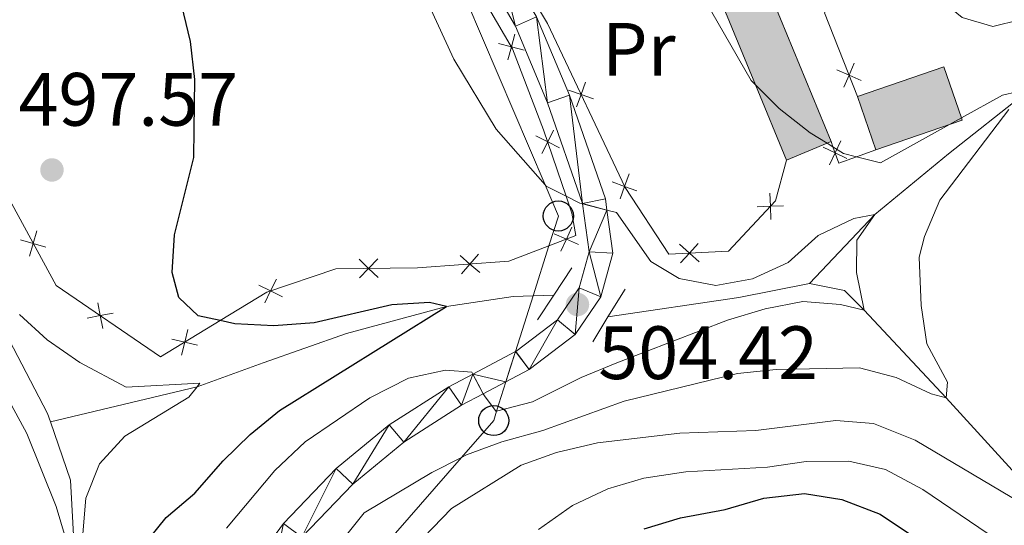
# Model space of a CAD drawing. Units: metres. Extents: x 625897 to 630408, y 4789356 to 4792410.
# Drawn here: x 627233 to 627364, y 4791880 to 4791947 of the extents above; entities that cross this region are included whole.
import ezdxf
from ezdxf.enums import TextEntityAlignment as Align

# ---------------------------------------------------------------- set-up
doc = ezdxf.new("R2010")
doc.units = ezdxf.units.M
doc.header["$MEASUREMENT"] = 0
doc.linetypes.add('DGN Style 2', pattern=[819.7840000000001, 491.8704, -327.9136000000001])
doc.linetypes.add('DGN Style 3', pattern=[1147.6976, 819.784, -327.9136000000001])
for name, color, linetype, lineweight in [('Nivel 11', 7, 'Continuous', 0), ('Nivel 15', 7, 'Continuous', 0), ('Nivel 20', 7, 'Continuous', 0), ('Nivel 21', 7, 'Continuous', 0), ('Nivel 33', 7, 'Continuous', 0), ('Nivel 37', 7, 'Continuous', 0), ('Nivel 4', 7, 'Continuous', 0), ('Nivel 41', 7, 'Continuous', 0), ('Nivel 5', 7, 'Continuous', 0), ('Nivel 52', 7, 'Continuous', 0), ('Nivel 54', 7, 'Continuous', 0), ('Nivel 61', 7, 'Continuous', 0), ('Nivel 63', 7, 'Continuous', 0), ('Nivel 7', 7, 'Continuous', 0)]:
    doc.layers.add(name, color=color, linetype=linetype, lineweight=lineweight)
doc.styles.add('Style-arial', font='arial.shx', dxfattribs={"bigfont": 'arialbig.shx'})
doc.styles.add('Style-Arial Narrow', font='txt')

# ---------------------------------------------------------------- blocks, each defined once
blk = doc.blocks.new('5PTT')
at = {"layer": 'Nivel 33', "color": 250, "linetype": 'Continuous', "lineweight": 30}
blk.add_circle((0.002382683753967285, 0.004306399822235108), 19.95000005932859, dxfattribs=at)
blk = doc.blocks.new('5PATER')
at = {"layer": 'Nivel 7', "linetype": 'Continuous', "lineweight": 0}
h = blk.add_hatch(color=250, dxfattribs=at)
edge = h.paths.add_edge_path()
edge.add_ellipse((0, 0), major_axis=(-10.95731443231308, -11.10710700762828), ratio=0.9994222409660318, start_angle=0, end_angle=360)

msp = doc.modelspace()

# ---------------------------------------------------------------- hatches: boundary and pattern name
at = {"layer": 'Nivel 52', "linetype": 'Continuous', "lineweight": 13, "extrusion": (0, 0, -1)}
for points in [[(-627334.7899999991, 4791928.380000001), (-627340.1799999997, 4791930.6), (-627340.7199999988, 4791930.82), (-627331.4899999984, 4791953.24), (-627325.5700000003, 4791950.800000001), (-627330.6799999997, 4791938.369999999)], [(-627346.6400000006, 4791929.720000001), (-627358.129999999, 4791933.65), (-627358.0199999996, 4791933.960000001), (-627355.7100000009, 4791940.720000001), (-627344.2300000004, 4791936.800000001)]]:
    msp.add_hatch(color=31, dxfattribs=at).paths.add_polyline_path(points)

# ---------------------------------------------------------------- linework, layer by layer
at = {"layer": 'Nivel 11', "color": 142, "linetype": 'DGN Style 3', "lineweight": 13, "extrusion": (-0.06438744944723991, 0.08346521224642238, 0.9944283859073709), "elevation": 360067.0070758503, "flags": 128}
msp.add_lwpolyline([(-3423631.394161619, -3391912.968233224), (-3423622.796989892, -3391917.237101721), (-3423607.494101129, -3391925.869702453)], dxfattribs=at)
at = {"layer": 'Nivel 11', "color": 142, "linetype": 'DGN Style 3', "lineweight": 13}
for points in [[(627154.3000000007, 4792043.439999999, 480), (627163.7800000012, 4792040.17, 480.7), (627173.9800000004, 4792036.08, 481.38), (627187.120000001, 4792028.689999999, 482.28), (627196.6900000013, 4792018.369999999, 483.42), (627204.4499999993, 4792005.59, 485), (627207.1700000018, 4791992.040000001, 487.06), (627207.7800000012, 4791978.48, 487.96), (627211.5700000003, 4791959.130000001, 489.32), (627216.8000000007, 4791941.85, 490), (627218.8299999982, 4791927.689999999, 490.92), (627223.5100000016, 4791915.33, 492.51), (627231.6000000015, 4791904.51, 492.96), (627236.6999999993, 4791894.75, 494.1), (627237.0799999982, 4791893.65, 494.18)], [(627374.6600000001, 4791942.77, 512.77), (627371.6000000015, 4791941.050000001, 512.0600000000001), (627367.2899999991, 4791937.869999999, 510), (627356.3000000007, 4791929.210000001, 508.42), (627346.5199999996, 4791921.16, 505), (627337.8599999994, 4791912.01, 504.55)], [(627451.7300000004, 4791752.890000001, 558.66), (627450.7300000004, 4791773.119999999, 555), (627447.8200000003, 4791785.43, 553.19), (627444.9699999988, 4791797.42, 550), (627433.75, 4791803.720000001, 545), (627423.2399999984, 4791808.449999999, 540), (627423.0799999982, 4791808.57, 539.94), (627411.6999999993, 4791817.35, 535), (627396.4499999993, 4791829.68, 530), (627387.6700000018, 4791841.939999999, 525), (627379.1600000001, 4791860.189999999, 520), (627368.7399999984, 4791882.85, 515), (627356.0100000016, 4791896.84, 510), (627345.129999999, 4791908.470000001, 505), (627342.4800000004, 4791911.07, 504.66), (627337.8599999994, 4791912.01, 504.55)], [(627303.9200000018, 4791910.470000001, 502.85), (627301.1600000001, 4791910.380000001, 502.5), (627298.5300000012, 4791910.290000001, 502.17), (627289.6799999997, 4791908.93, 500), (627276.370000001, 4791905.35, 498.64), (627265.3299999982, 4791901.48, 497.4), (627256.5500000007, 4791898.300000001, 495), (627237.0799999982, 4791893.65, 494.18)], [(627242.3900000006, 4791843.52, 499.24), (627242.1799999997, 4791851.890000001, 497.96), (627241.379999999, 4791865.720000001, 496.38), (627240.4299999997, 4791873.640000001, 495), (627239.7399999984, 4791885.890000001, 494.78), (627237.0799999982, 4791893.65, 494.18)]]:
    msp.add_polyline3d(points, dxfattribs=at)
at = {"layer": 'Nivel 15', "color": 51, "linetype": 'Continuous', "lineweight": 13}
msp.add_line((627344.2300000004, 4791936.800000001, 516.4), (627346.6400000006, 4791929.720000001, 516.4), dxfattribs=at)
at = {"layer": 'Nivel 15', "color": 51, "linetype": 'Continuous', "lineweight": 13, "flags": 128}
for points, elevation in [([(627325.5700000003, 4791950.800000001), (627331.4899999984, 4791953.24), (627340.7199999988, 4791930.82)], 513.33), ([(627334.7899999991, 4791928.380000001), (627330.6799999997, 4791938.369999999), (627325.5700000003, 4791950.800000001)], 513.33), ([(627344.2300000004, 4791936.800000001), (627355.7100000009, 4791940.720000001), (627358.0199999996, 4791933.960000001), (627358.129999999, 4791933.65), (627346.6400000006, 4791929.720000001)], 516.4), ([(627340.7199999988, 4791930.82), (627340.1799999997, 4791930.6), (627334.7899999991, 4791928.380000001)], 513.33)]:
    msp.add_lwpolyline(points, dxfattribs=dict(at, elevation=elevation))
at = {"layer": 'Nivel 20', "color": 250, "linetype": 'Continuous', "lineweight": 0, "flags": 128}
for points, elevation in [([(627297.822513938, 4791941.686048023), (627298.2699247003, 4791943.377980677), (627298.7173354626, 4791945.069913333)], 505.8627286417798), ([(627299.9618573561, 4791942.930569915), (627298.2699247003, 4791943.377980677), (627296.5779920444, 4791943.82539144)], 505.8627286417798), ([(627342.4140508957, 4791938.025968473), (627343.1094347388, 4791939.631974017), (627343.8048185855, 4791941.237979563)], 513.3588076012369), ([(627344.7154402845, 4791938.936590174), (627343.1094347388, 4791939.631974017), (627341.5034291968, 4791940.327357862)], 513.3588076012369), ([(627308.1121548824, 4791938.720369818), (627307.5240242705, 4791937.072063148), (627306.9358936585, 4791935.423756478)], 506.6331764132651), ([(627305.875717599, 4791937.66019376), (627307.5240242705, 4791937.072063148), (627309.1723309383, 4791936.483932536)], 506.6331764132651), ([(627302.3242044933, 4791929.221815662), (627303.1004813537, 4791930.790320279), (627303.8767582178, 4791932.358824898)], 505.30206042535), ([(627304.668985974, 4791930.014043417), (627303.1004813537, 4791930.790320279), (627301.5319767371, 4791931.566597143)], 505.30206042535), ([(627341.9988847412, 4791930.909184577), (627341.2487676367, 4791929.328002479), (627340.4986505322, 4791927.746820381)], 511.18), ([(627339.6675855368, 4791930.078119583), (627341.2487676367, 4791929.328002479), (627342.8299497329, 4791928.577885374)], 511.18), ([(627311.6553106233, 4791925.468164675), (627313.3036172949, 4791924.880034063), (627314.9519239627, 4791924.291903451)], 506.1851459462557), ([(627313.8917479068, 4791926.528340733), (627313.3036172949, 4791924.880034063), (627312.715486683, 4791923.231727393)], 506.1851459462557), ([(627332.7326960303, 4791920.503127532), (627332.6702326648, 4791922.252101753), (627332.6077692993, 4791924.001075974)], 508.0992094738928), ([(627330.9212584458, 4791922.189638387), (627332.6702326648, 4791922.252101753), (627334.4192068875, 4791922.314565117)], 508.0992094738928), ([(627235.2716817074, 4791918.987721661), (627234.7805251926, 4791917.307966387), (627234.2893686779, 4791915.628211115)], 497.1397797419057), ([(627304.861828424, 4791916.283051884), (627305.5738078877, 4791917.881769413), (627306.2857873552, 4791919.480486944)], 504.2526300739414), ([(627233.1007699221, 4791917.799122902), (627234.7805251926, 4791917.307966387), (627236.4602804668, 4791916.816809874)], 497.1397797419057), ([(627303.9750903584, 4791918.593748879), (627305.5738078877, 4791917.881769413), (627307.1725254171, 4791917.169789949)], 504.2526300739414), ([(627320.6102135293, 4791917.207843518), (627321.9054564573, 4791916.030916052), (627323.2006993853, 4791914.853988586)], 506.2327481564593), ([(627320.7285289913, 4791914.735673124), (627321.9054564573, 4791916.030916052), (627323.0823839232, 4791917.32615898)], 506.2327481564593), ([(627278.0689377524, 4791915.227681212), (627279.3222866505, 4791914.006235741), (627280.5756355487, 4791912.784790268)], 501.6383704477781), ([(627278.1008411795, 4791912.752886841), (627279.3222866505, 4791914.006235741), (627280.5437321216, 4791915.259584639)], 501.6383704477781), ([(627291.4563958794, 4791915.73055372), (627292.7783814222, 4791914.583746536), (627294.1003669687, 4791913.436939351)], 502.3556063575452), ([(627291.6315742396, 4791913.261760991), (627292.7783814222, 4791914.583746536), (627293.9251886085, 4791915.90573208)], 502.3556063575452), ([(627265.539983511, 4791909.437766964), (627266.3129225262, 4791911.007919116), (627267.085861545, 4791912.578071268)], 501.3331158322283), ([(627264.7427703775, 4791911.780858133), (627266.3129225262, 4791911.007919116), (627267.8830746785, 4791910.234980099)], 501.3331158322283), ([(627243.3644311242, 4791909.453487275), (627243.6903353035, 4791907.734010911), (627244.0162394866, 4791906.014534548)], 498.1098090041301), ([(627241.9708589427, 4791907.408106729), (627243.6903353035, 4791907.734010911), (627245.4098116681, 4791908.059915092)], 498.1098090041301), ([(627254.4853608645, 4791902.509918761), (627254.8994075209, 4791904.210323969), (627255.313454181, 4791905.910729175)], 499.0369863640198), ([(627253.1990023144, 4791904.624370625), (627254.8994075209, 4791904.210323969), (627256.5998127311, 4791903.796277311)], 499.0369863640198)]:
    msp.add_lwpolyline(points, dxfattribs=dict(at, elevation=elevation))
at = {"layer": 'Nivel 20', "color": 250, "linetype": 'Continuous', "lineweight": 0, "extrusion": (-0.1604005256279356, -0.05700645858553807, 0.985404452525874), "elevation": -373293.0679617287, "flags": 128}
msp.add_lwpolyline([(-4305161.325050106, 2163883.721696563), (-4305161.315463342, 2163880.961115446), (-4305161.298161201, 2163878.43471472), (-4305163.591302097, 2163878.432547122), (-4305164.344027253, 2163878.43471472)], dxfattribs=at)
at = {"layer": 'Nivel 20', "color": 250, "linetype": 'Continuous', "lineweight": 0}
for points in [[(627223.9299999997, 4791993.869999999, 498.03), (627240.620000001, 4791998.82, 503.93), (627246.879999999, 4792000.25, 505.85), (627251.3200000003, 4792001.279999999, 507.22), (627255.5399999991, 4792002.34, 508.12), (627257.870000001, 4792001.970000001, 508.24), (627260.2100000009, 4792001.15, 508.69), (627263.0700000003, 4791998.140000001, 509.34), (627264.1799999997, 4791996.98, 509.6), (627265.3900000006, 4791990.67, 509.6), (627267.379999999, 4791983.560000001, 508.8), (627272.4899999984, 4791977.27, 507.56), (627279.4299999997, 4791969.26, 506.42), (627286.0100000016, 4791961.83, 505.97), (627292.370000001, 4791953.52, 505.97), (627298.4200000018, 4791943.119999999, 505.86), (627302.5599999987, 4791932.390000001, 505.4), (627305.5399999991, 4791923.57, 504.86)], [(627334.7899999991, 4791928.380000001, 509.59), (627333.3200000003, 4791922.949999999, 508.23), (627327.1099999994, 4791916.279999999, 506.98), (627319.1700000018, 4791915.9, 505.84), (627313.370000001, 4791924.74, 506.18), (627303.0500000007, 4791946.51, 506.98), (627291.2600000016, 4791966.1, 507.77), (627295.3200000003, 4791970.42, 510.13), (627297.0799999982, 4791972.300000001, 511.16)], [(627344.7100000009, 4791957.59, 516.05), (627343.5100000016, 4791955.210000001, 515.24), (627339.8299999982, 4791947.92, 512.77), (627344.2300000004, 4791936.800000001, 513.5600000000001)], [(627305.5399999991, 4791923.57, 504.86), (627306.3099999987, 4791921.310000001, 504.72), (627306.8200000003, 4791918.359999999, 504.49), (627303.25, 4791916.99, 503.81), (627297.9400000013, 4791914.949999999, 502.79), (627285.8200000003, 4791914.09, 501.77), (627274.9600000009, 4791913.949999999, 501.55), (627265.7899999991, 4791910.83, 501.32), (627259.6000000015, 4791907.07, 500.02), (627251.7100000009, 4791902.27, 498.37), (627237.8399999999, 4791911.720000001, 497.92), (627229.370000001, 4791927.189999999, 495.76)]]:
    msp.add_polyline3d(points, dxfattribs=at)
at = {"layer": 'Nivel 21', "color": 1, "linetype": 'DGN Style 2', "lineweight": 0, "elevation": 504.43, "flags": 128}
for points in [[(627301.7600000016, 4791907.189999999), (627303.9200000018, 4791910.470000001), (627306.2800000012, 4791914.08)], [(627313.370000001, 4791911.25), (627311.1000000015, 4791907.57), (627309.0700000003, 4791904.26)]]:
    msp.add_lwpolyline(points, dxfattribs=at)
at = {"layer": 'Nivel 21', "color": 250, "linetype": 'Continuous', "lineweight": 0}
for points in [[(627263.6499999985, 4791874.210000001, 510.04), (627268.0199999996, 4791880.18, 509.3), (627275.0300000012, 4791887.449999999, 507.94), (627282.0700000003, 4791893.27, 506.81), (627289.9899999984, 4791898.290000001, 505.45), (627293.1499999985, 4791899.960000001, 505.16), (627298.8099999987, 4791902.960000001, 504.66), (627298.8500000015, 4791902.98, 504.65), (627304.4100000001, 4791907.199999999, 504.43), (627307.2899999991, 4791911.43, 504.43), (627308.6000000015, 4791916.220000001, 504.43), (627307.7300000004, 4791922.560000001, 504.88), (627307.7300000004, 4791922.59, 504.88), (627303.0799999982, 4791935.98, 505.9), (627298.8299999982, 4791946.119999999, 506.01), (627293.4299999997, 4791955.43, 506.24), (627286.879999999, 4791964.49, 506.58), (627279.6999999993, 4791973.01, 507.37), (627272.0799999982, 4791980.540000001, 508.62), (627268.370000001, 4791986.17, 509.3), (627267.0100000016, 4791993.380000001, 510.04), (627266.7100000009, 4791995.02, 510.21), (627265.6499999985, 4792002.23, 510.28)], [(627270.4499999993, 4791878.35, 509.3), (627277.2199999988, 4791885.369999999, 507.94), (627283.9899999984, 4791890.970000001, 506.81), (627291.6700000018, 4791895.84, 505.45), (627294.5500000007, 4791897.359999999, 505.19), (627297.5500000007, 4791898.949999999, 504.92), (627300.6400000006, 4791900.58, 504.65), (627306.75, 4791905.23, 504.43), (627310.1600000001, 4791910.23, 504.43), (627311.7399999984, 4791916.029999999, 504.43), (627310.9600000009, 4791921.73, 504.78), (627310.7600000016, 4791923.25, 504.88), (627305.9800000004, 4791936.99, 505.9), (627301.629999999, 4791947.390000001, 506.01), (627296.0700000003, 4791956.98, 506.24), (627289.370000001, 4791966.24, 506.58), (627282.0399999991, 4791974.939999999, 507.37), (627274.5399999991, 4791982.35, 508.62), (627271.3099999987, 4791987.25, 509.3), (627270.4400000013, 4791991.85, 509.81), (627269.7600000016, 4791995.49, 510.21), (627269.4899999984, 4791997.33, 510.23)]]:
    msp.add_polyline3d(points, dxfattribs=at)
at = {"layer": 'Nivel 33', "color": 250, "linetype": 'Continuous', "lineweight": 0}
msp.add_polyline3d([(627236.1000000015, 4792088.41, 505.92), (627246.5399999991, 4792070.83, 507.37), (627247.6499999985, 4792068.970000001, 507.59), (627261.0500000007, 4792013.98, 509.42), (627261.1900000013, 4792012.9, 509.48), (627261.8200000003, 4792007.949999999, 509.65), (627263.0700000003, 4791998.140000001, 509.5), (627264.9499999993, 4791983.35, 508.08), (627290.3000000007, 4791954.300000001, 505.75), (627302.75, 4791925.07, 505), (627304.5100000016, 4791920.949999999, 504.49), (627303.25, 4791916.99, 503.75), (627301.1600000001, 4791910.380000001, 502.5), (627298.8099999987, 4791902.960000001, 504.66), (627298.1799999997, 4791900.949999999, 504.79), (627297.5500000007, 4791898.949999999, 504.92), (627296.3200000003, 4791895.060000001, 505), (627295.9299999997, 4791893.82, 506.28), (627291.6499999985, 4791888.92, 510), (627265.0500000007, 4791858.470000001, 511.42)], dxfattribs=at)
at = {"layer": 'Nivel 4', "color": 36, "linetype": 'Continuous', "lineweight": 30, "flags": 128}
for points, elevation in [([(627249.3099999987, 4791877.08), (627252.4400000013, 4791880.970000001), (627256.2699999996, 4791884.18), (627260.0300000012, 4791888.48), (627263.6099999994, 4791891.970000001), (627267.4699999988, 4791895.16), (627289.6799999997, 4791908.93), (627287.4100000001, 4791909.470000001), (627282.4100000001, 4791909.18), (627272.0700000003, 4791906.76), (627266.7300000004, 4791906.369999999), (627261.5599999987, 4791906.630000001), (627259.6000000015, 4791907.07), (627256.6799999997, 4791907.73), (627254.120000001, 4791910.15), (627253.25, 4791913.449999999), (627253.5599999987, 4791918.439999999), (627256.1099999994, 4791928.699999999), (627256.1600000001, 4791932.41), (627256.2699999996, 4791939.050000001), (627255.6600000001, 4791944.09), (627253.8999999985, 4791951.470000001)], 500), ([(627315.9200000018, 4791879.470000001), (627320.7100000009, 4791880.91), (627326.6700000018, 4791882.040000001), (627331.8099999987, 4791883.529999999), (627337.2100000009, 4791884.15), (627342.129999999, 4791883.33), (627347.25, 4791881.42), (627360.6999999993, 4791872.43)], 525)]:
    msp.add_lwpolyline(points, dxfattribs=dict(at, elevation=elevation))
at = {"layer": 'Nivel 5', "color": 36, "linetype": 'Continuous', "lineweight": 0, "flags": 128}
for points, elevation in [([(627365.7800000012, 4791946.960000001), (627362.1999999993, 4791946.09), (627358.1099999994, 4791947.290000001), (627353.8599999994, 4791950.77), (627349.3599999994, 4791952.939999999), (627344.6099999994, 4791954.66), (627343.5100000016, 4791955.210000001), (627335.4299999997, 4791959.310000001), (627331.629999999, 4791961.710000001), (627326.7300000004, 4791964.800000001), (627322.7100000009, 4791967.800000001), (627319.0100000016, 4791971.15), (627311.8999999985, 4791978.98), (627308.6799999997, 4791983.51), (627304.8900000006, 4791987.27), (627301.5700000003, 4791991.51), (627298.5700000003, 4791996.390000001), (627293.8200000003, 4792005.710000001), (627290.5799999982, 4792017.33), (627290.0300000012, 4792019.290000001), (627288.3399999999, 4792029.25), (627283.5500000007, 4792038.98), (627278.5500000007, 4792053.869999999)], 515), ([(627156.7300000004, 4791993.73), (627161.879999999, 4791991.619999999), (627166.7899999991, 4791988.9), (627170.9299999997, 4791986.09), (627174.5899999999, 4791982.67), (627193, 4791963.07), (627205.3399999999, 4791945.25), (627209.5399999991, 4791937.66), (627217.879999999, 4791917.83), (627220.4699999988, 4791913.220000001), (627228.6600000001, 4791901.76), (627233.9400000013, 4791892.1), (627237.8299999982, 4791882.42), (627240.4299999997, 4791873.640000001)], 495), ([(627367.2899999991, 4791937.869999999), (627363.4800000004, 4791936.99), (627358.0199999996, 4791933.960000001), (627347.2699999996, 4791928), (627344.0799999982, 4791928.800000001), (627342.3599999994, 4791929.23), (627340.9699999988, 4791930.109999999), (627340.1799999997, 4791930.6), (627337.9600000009, 4791932), (627333.8399999999, 4791935.23), (627330.6799999997, 4791938.369999999), (627330.1099999994, 4791938.939999999), (627322.1999999993, 4791952.73)], 510), ([(627284.629999999, 4791899.449999999), (627289.5199999996, 4791900.5), (627293.0100000016, 4791900.220000001), (627293.1499999985, 4791899.960000001), (627293.8500000015, 4791898.66), (627294.5500000007, 4791897.359999999), (627294.6900000013, 4791897.109999999), (627296.25, 4791895.040000001), (627296.3200000003, 4791895.060000001), (627301.0899999999, 4791896.300000001), (627307.5399999991, 4791899.550000001), (627312.2699999996, 4791901.49), (627326.9800000004, 4791907.130000001), (627331.9499999993, 4791908.630000001), (627336.9899999984, 4791909.609999999), (627341.9699999988, 4791909.23), (627345.129999999, 4791908.470000001), (627344.1099999994, 4791913.449999999), (627344.1499999985, 4791917.75), (627346.5199999996, 4791921.16), (627343.7399999984, 4791920.640000001), (627339.0199999996, 4791918.35), (627335.0199999996, 4791914.800000001), (627330.3000000007, 4791912.619999999), (627325.4400000013, 4791911.720000001), (627320.5399999991, 4791912.68), (627316.7899999991, 4791914.93), (627312.2100000009, 4791921.41), (627310.9600000009, 4791921.73), (627309.3500000015, 4791922.15), (627307.7300000004, 4791922.560000001), (627307.3500000015, 4791922.66), (627305.5399999991, 4791923.57), (627302.8999999985, 4791924.9), (627302.75, 4791925.07), (627296.2600000016, 4791932.449999999), (627290.6400000006, 4791941.75), (627286.2899999991, 4791951.199999999)], 505), ([(627269.7899999991, 4791870.43), (627278.7199999988, 4791881.59), (627287.6999999993, 4791886.92), (627291.6499999985, 4791888.92), (627292.3200000003, 4791889.26), (627297, 4791891.01), (627302.4299999997, 4791892.51), (627313.25, 4791896.369999999), (627328.3099999987, 4791900.060000001), (627333.4100000001, 4791900.609999999), (627344.5100000016, 4791900.790000001), (627349.3500000015, 4791899.51), (627354.0300000012, 4791897.380000001), (627356.0100000016, 4791896.84), (627356.1700000018, 4791898.93), (627353.4499999993, 4791903.99), (627352.6600000001, 4791909.09), (627352.4299999997, 4791915.470000001), (627353.129999999, 4791918.220000001), (627355.1600000001, 4791923.050000001), (627364.3299999982, 4791935.08)], 510), ([(627241.1799999997, 4791876.65), (627241.7600000016, 4791883.529999999), (627243.5700000003, 4791888.09), (627246.9600000009, 4791891.76), (627255.4600000009, 4791896.9), (627256.5500000007, 4791898.300000001), (627256.9299999997, 4791898.790000001), (627247.120000001, 4791898.23), (627240.9699999988, 4791901.529999999), (627236.6499999985, 4791904.51), (627232.9600000009, 4791907.880000001)], 495), ([(627260.4600000009, 4791879.560000001), (627266.879999999, 4791887.210000001), (627270.879999999, 4791890.99), (627279.4800000004, 4791896.84), (627284.629999999, 4791899.449999999)], 505), ([(627282.9200000018, 4791874.49), (627290.3399999999, 4791882.130000001), (627299.5700000003, 4791887.880000001), (627304.2699999996, 4791889.58), (627309.7100000009, 4791890.84), (627320.6600000001, 4791892.15), (627330.7100000009, 4791892.5), (627341.370000001, 4791893.82), (627346.3599999994, 4791893.42), (627351.8999999985, 4791891.220000001), (627367.120000001, 4791882.18)], 515), ([(627301.879999999, 4791879.359999999), (627306.379999999, 4791882.540000001), (627311.0599999987, 4791884.76), (627315.8599999994, 4791886.17), (627321.4200000018, 4791887.029999999), (627332.3000000007, 4791887.640000001), (627337.4100000001, 4791888.369999999), (627343.0599999987, 4791888.41), (627347.9499999993, 4791887.33), (627352.879999999, 4791884.689999999), (627361.5799999982, 4791878.810000001)], 520)]:
    msp.add_lwpolyline(points, dxfattribs=dict(at, elevation=elevation))
at = {"layer": 'Nivel 52', "color": 1, "linetype": 'Continuous', "lineweight": 13, "flags": 128}
for points, elevation in [([(627340.7199999988, 4791930.82), (627340.1799999997, 4791930.6), (627334.7899999991, 4791928.380000001), (627330.6799999997, 4791938.369999999), (627325.5700000003, 4791950.800000001), (627331.4899999984, 4791953.24)], 513.33), ([(627346.6400000006, 4791929.720000001), (627344.2300000004, 4791936.800000001), (627355.7100000009, 4791940.720000001), (627358.0199999996, 4791933.960000001), (627358.129999999, 4791933.65)], 516.4)]:
    msp.add_lwpolyline(points, close=True, dxfattribs=dict(at, elevation=elevation))
at = {"layer": 'Nivel 61', "color": 250, "linetype": 'Continuous', "lineweight": 0}
msp.add_3dface([(626839.4699999988, 4789766.439999999), (626796.2199999988, 4792080.08), (630177.620000001, 4792144.1), (630222, 4789830.449999999)], dxfattribs=at)
at = {"layer": 'Nivel 63', "color": 7, "linetype": 'Continuous', "lineweight": 0}
msp.add_3dface([(625953.5700000003, 4789355.869999999), (625897.3200000003, 4792325.390000001), (630351.5500000007, 4792409.68), (630407.7899999991, 4789440.16)], dxfattribs=at)

# ---------------------------------------------------------------- block references
at = {"layer": 'Nivel 33', "color": 250, "linetype": 'Continuous', "lineweight": 30, "xscale": 0.09999983015004542, "yscale": 0.09999983015004542, "zscale": 0.09999983015004542}
for p in [(627304.5100000016, 4791920.949999999, 504.49), (627295.9299999997, 4791893.82, 506.28)]:
    msp.add_blockref('5PTT', p, dxfattribs=at)
at = {"layer": 'Nivel 7', "color": 250, "linetype": 'Continuous', "lineweight": 0, "xscale": 0.09999983015004542, "yscale": 0.09999983015004542, "zscale": 0.09999983015004542}
for p in [(627237.2800000012, 4791927.060000001, 497.57), (627307.0500000007, 4791909.210000001, 504.43)]:
    msp.add_blockref('5PATER', p, dxfattribs=at)

# ---------------------------------------------------------------- texts
at = {"layer": 'Nivel 37', "color": 92, "linetype": 'Continuous', "lineweight": 0, "style": 'Style-Arial Narrow'}
msp.add_text('Pr', height=6.99996, dxfattribs=at).set_placement((627315.2008149996, 4791943.059979999, 507.96), align=Align.MIDDLE_CENTER)
at = {"layer": 'Nivel 41', "color": 250, "linetype": 'Continuous', "lineweight": 0, "style": 'Style-arial'}
for s, p in [('497.57', (627232.8399999999, 4791932.93, 497.57)), ('504.42', (627309.8200000003, 4791899.32, 504.43))]:
    msp.add_text(s, height=6.99996, dxfattribs=at).set_placement(p)

# ---------------------------------------------------------------- meshes
at = {"layer": 'Nivel 54', "color": 45, "linetype": 'Continuous', "lineweight": 0}
mesh = msp.add_polyface(dxfattribs=at)
corners = [(627160.6800000034, 4791700.220000003, 538.7400000000463), (627151.5400000066, 4791687.090000002, 540.1599999998302), (627144.2700000033, 4791687.359999999, 540.960000000051), (627130.8000000045, 4791686.550000001, 542.3299999994173), (627114.6000000052, 4791684.530000003, 544.2899999996214), (627108.9499999993, 4791682.270000003, 544.9999999998482), (627103.1100000031, 4791679.93, 545.8199999998351), (627091.9200000018, 4791673.76, 547.2700000000223), (627077.620000001, 4791666.199999999, 549.3699999998837), (627073.0300000012, 4791664.07, 550.0000000000798), (627062.8300000019, 4791659.340000002, 551.2600000000798), (627050.1900000013, 4791656.450000003, 552.490000000194), (627036.7100000009, 4791655.43, 553.3599999998639), (627022.3099999987, 4791655.41, 554.3100000003515), (627011.7399999984, 4791655.02, 555.0000000001905), (627009.7700000033, 4791654.949999999, 555.2499999999258), (626998.4300000034, 4791654.060000001, 556.6999999998085), (626986.5599999987, 4791651.92, 558.8099999999656), (626979.1500000022, 4791649.729999999, 559.9999999999034), (626973.2700000033, 4791648, 561.1999999996683), (626960.0700000003, 4791644.520000003, 562.2199999997661), (626948.0600000061, 4791642.740000002, 563.0199999996356), (626934.8200000003, 4791643.390000001, 563.8900000000699), (626918.7500000037, 4791644.850000003, 564.3199999998237), (626897.7100000009, 4791646.910000002, 564.3199999996983), (626889.3800000027, 4791647.590000002, 564.0699999998589), (626880.8399999999, 4791648.290000003, 563.8200000002784), (626863.3299999982, 4791650.02, 563.0199999998566), (626848.9800000042, 4791651.920000002, 562.2199999998356), (626838.5799999982, 4791652.49, 561.5699999999721), (626831.3400000036, 4791652.470000001, 560.979999999818), (626830.5599999987, 4791652.460000001, 560.9099999999061), (626820.1400000006, 4791650.939999998, 560.2600000000102), (626804.3000000007, 4791647.77, 560.1699999997862), (626804.2600000016, 4791650.080000002, 560.189999999721), (626819.3000000007, 4791653.250000002, 560.2599999996897), (626830.0700000003, 4791655.07, 560.9100000002458), (626837.9600000009, 4791655.16, 561.5700000000663), (626848.9499999993, 4791654.6, 562.220000000006), (626863.3800000027, 4791652.83, 563.0199999999103), (626880.8400000036, 4791651.110000003, 563.8199999999678), (626897.700000003, 4791649.73, 564.3199999999206), (626918.7600000016, 4791647.67, 564.3199999997539), (626934.7600000016, 4791646.209999997, 563.890000000223), (626947.6600000039, 4791645.58, 563.0199999997799), (626959.2399999984, 4791647.290000001, 562.2200000000286), (626972.25, 4791650.720000003, 561.19999999999), (626979.2100000009, 4791652.779999999, 559.9999999996289), (626985.650000006, 4791654.68, 558.8099999995509), (626997.8000000007, 4791656.869999999, 556.6999999995934), (627009.3400000036, 4791657.780000003, 555.2499999996426), (627011.4700000025, 4791657.85, 554.9999999999433), (627021.9899999984, 4791658.24, 554.3100000003317), (627036.3400000036, 4791658.26, 553.3599999995943), (627049.5000000037, 4791659.25, 552.4899999997832), (627061.6500000022, 4791662.029999999, 551.2599999998192), (627071.3000000007, 4791666.51, 550.0000000000244), (627076.1000000015, 4791668.730000002, 549.3699999997283), (627090.3099999987, 4791676.25, 547.269999999834), (627101.6400000006, 4791682.490000002, 545.819999999702), (627107.8200000003, 4791684.970000001, 545.0000000003162), (627113.6300000027, 4791687.300000001, 544.2899999995559), (627130.0300000049, 4791689.330000002, 542.3299999993982), (627142.870000001, 4791692.470000003, 540.9599999998842), (627150.0900000036, 4791695.750000002, 539.9999999999925), (627150.9900000021, 4791696.160000002, 539.9399999997484), (627157.2700000033, 4791702.02, 538.7799999998458), (627164.8100000024, 4791718.300000003, 535.8700000000383), (627167.4099999964, 4791723.49, 535.000000000209), (627174.8500000015, 4791738.34, 532.3199999998126), (627181.0600000061, 4791748.199999999, 529.999999999666), (627182.5800000019, 4791750.620000003, 529.6999999999347), (627190.4100000039, 4791760.359999999, 527.7899999997327), (627201.4200000018, 4791772.230000002, 524.999999999835), (627201.450000003, 4791772.26, 525.2899999996702), (627211.3500000015, 4791781.42, 523.0199999998716), (627222.5500000007, 4791789.880000001, 520.5300000000327), (627223.2399999984, 4791790.290000001, 519.9999999999994), (627239.1600000039, 4791799.609999999, 516.669999999501), (627245.650000006, 4791804.650000002, 514.9999999997547), (627247.6600000039, 4791806.210000001, 514.8599999994365), (627253.9299999997, 4791815.580000002, 513.8399999997724), (627256.0300000012, 4791824.690000003, 513.2699999997647), (627257.7100000009, 4791837.789999997, 512.5899999998796), (627258.5200000033, 4791852.770000003, 511.799999999682), (627259.5200000033, 4791862.140000002, 511.2299999998803), (627262.629999999, 4791872.82, 510.210000000277), (627263.650000006, 4791874.210000003, 510.0399999996806), (627268.0199999996, 4791880.18, 509.3000000001315), (627275.0300000012, 4791887.449999999, 507.9399999998766), (627282.070000004, 4791893.27, 506.8099999995296), (627289.9900000021, 4791898.290000001, 505.4499999996911), (627293.1500000022, 4791899.960000001, 504.9999999998909), (627298.8099999987, 4791902.960000003, 504.659999999997), (627298.8500000015, 4791902.98, 504.6499999998552), (627304.4100000039, 4791907.200000003, 504.4299999998843), (627307.2899999991, 4791911.43, 504.4299999998203), (627308.6000000015, 4791916.220000003, 504.4299999996645), (627307.7300000042, 4791922.560000002, 504.9999999995268), (627307.7300000042, 4791922.590000002, 504.8799999999041), (627303.0800000019, 4791935.98, 505.9000000000188), (627298.8299999982, 4791946.120000003, 506.0100000001813), (627293.4300000034, 4791955.43, 506.2400000000803), (627286.8800000027, 4791964.490000002, 506.579999999588), (627279.700000003, 4791973.01, 507.3699999994393), (627272.0800000057, 4791980.540000001, 508.6199999997934), (627268.370000001, 4791986.170000002, 509.2999999999158), (627267.0100000016, 4791993.380000003, 510.0400000001025), (627266.7100000009, 4791995.02, 510.2099999998474), (627265.6500000022, 4792002.230000002, 510.279999999702), (627264.9800000042, 4792006.780000003, 510.319999999357), (627264.3400000036, 4792010.6, 510.0799999998161), (627264.1700000018, 4792011.67, 510.009999999944), (627262.9000000022, 4792019.23, 509.5299999996461), (627258.1300000027, 4792039, 508.6199999998007), (627254.4700000025, 4792052.119999999, 508.619999999711), (627250.7399999984, 4792065.09, 508.2600000001777), (627246.7900000028, 4792080.090000002, 507.7099999999225), (627246.0399999991, 4792082.130000001, 507.6099999998546), (627243.6900000013, 4792086.540000001, 507.4999999998728), (627242.0800000019, 4792088.530000003, 507.3499999996989), (627244.0299999975, 4792088.560000002, 507.4100000000778), (627245.9900000021, 4792088.600000003, 507.4699999996287), (627248.8500000015, 4792083.390000002, 507.6100000000299), (627249.7300000042, 4792081.010000002, 507.7099999995908), (627253.7200000025, 4792065.869999999, 508.259999999627), (627257.450000003, 4792052.890000002, 508.6200000000483), (627261.1300000027, 4792039.720000001, 508.6199999997094), (627265.9400000013, 4792019.800000003, 509.5300000002239), (627267.1400000006, 4792012.59, 509.979999999564), (627267.4600000009, 4792010.689999999, 510.0999999999614), (627267.9100000039, 4792008.010000002, 510.2699999998302), (627268.0400000028, 4792007.220000003, 510.3199999998934), (627269.4899999984, 4791997.330000002, 510.2300000001706), (627269.7600000016, 4791995.49, 510.2099999997996), (627270.4400000013, 4791991.85, 509.809999999607), (627271.3099999987, 4791987.25, 509.2999999998797), (627274.5400000028, 4791982.350000003, 508.6199999999691), (627282.0400000066, 4791974.939999999, 507.3699999997484), (627289.370000001, 4791966.240000002, 506.5799999999867), (627296.070000004, 4791956.980000002, 506.2399999997274), (627301.6300000027, 4791947.390000002, 506.0099999997047), (627305.9800000004, 4791936.99, 505.9000000002466), (627310.7600000016, 4791923.250000002, 504.8799999997393), (627310.9600000009, 4791921.73, 504.9999999999496), (627311.7400000021, 4791916.030000005, 504.4299999995795), (627310.1600000039, 4791910.23, 504.4299999996147), (627306.7500000037, 4791905.230000002, 504.4299999997045), (627300.6400000043, 4791900.58, 504.6499999996981), (627297.5500000007, 4791898.950000003, 504.919999999544), (627294.5500000007, 4791897.360000003, 504.999999999815), (627291.6700000055, 4791895.84, 505.4499999993146), (627283.9900000021, 4791890.970000003, 506.8099999996171), (627277.2199999988, 4791885.369999999, 507.9400000002201), (627270.450000003, 4791878.35, 509.299999999665), (627266.5100000016, 4791872.970000003, 510.0199999995009), (627265.4699999988, 4791871.550000003, 510.2099999998024), (627262.570000004, 4791861.59, 511.2299999996484), (627261.6100000031, 4791852.550000001, 511.7999999995747), (627260.7900000066, 4791837.529999999, 512.5899999998734), (627259.0900000036, 4791824.190000003, 513.2699999994333), (627256.8300000019, 4791814.439999999, 513.8399999999504), (627252.6999999993, 4791808.27, 514.4600000000885), (627250.0100000016, 4791804.26, 514.8599999995653), (627248.2199999988, 4791802.859999999, 515.000000000048), (627246.1900000013, 4791801.290000003, 515.6299999999387), (627241.0100000016, 4791797.27, 516.6700000001533), (627226.2199999988, 4791788.6, 520.0000000002391), (627224.3800000027, 4791787.520000003, 520.5299999998391), (627213.4300000034, 4791779.250000002, 523.0199999998604), (627204.1500000022, 4791770.660000002, 524.9999999995277), (627203.7100000009, 4791770.26, 525.2899999999966), (627192.8099999987, 4791758.510000002, 527.7900000002041), (627185.1500000022, 4791748.970000001, 529.6999999996822), (627183.870000001, 4791746.869999999, 530.0000000001747), (627177.7600000016, 4791736.850000003, 532.3199999997516), (627170.8399999999, 4791722, 535.0000000000842), (627168.3800000027, 4791716.720000001, 535.8699999998538)]
mesh.append_faces([[corners[k] for k in face] for face in [(34, 32, 33), (121, 119, 120)]], dxfattribs={"vtx0": -1, "color": 45})
mesh.append_faces([[corners[k] for k in face] for face in [(32, 36, 31), (31, 36, 30), (30, 37, 29), (29, 38, 28), (28, 39, 27), (27, 40, 26), (26, 40, 25), (25, 41, 24), (24, 42, 23), (23, 43, 22), (22, 44, 21), (21, 45, 20), (20, 46, 19), (19, 46, 18), (18, 47, 17), (17, 49, 16), (16, 50, 15), (15, 51, 14), (14, 52, 13), (13, 53, 12), (12, 54, 11), (11, 55, 10), (10, 56, 9), (9, 57, 8), (8, 58, 7), (7, 59, 6), (6, 60, 5), (5, 60, 4), (4, 62, 3), (3, 63, 2), (2, 64, 1), (1, 65, 0), (0, 66, 177), (177, 68, 176), (176, 69, 175), (175, 70, 174), (174, 71, 173), (173, 72, 172), (172, 73, 171), (171, 73, 170), (170, 75, 169), (169, 76, 168), (168, 77, 167), (167, 78, 166), (166, 78, 165), (165, 79, 164), (164, 80, 163), (163, 80, 162), (162, 81, 161), (161, 81, 160), (160, 83, 159), (159, 83, 158), (158, 84, 157), (157, 85, 156), (156, 87, 155), (155, 88, 154), (154, 89, 153), (153, 90, 152), (152, 91, 151), (151, 92, 150), (150, 92, 149), (149, 93, 148), (148, 95, 147), (147, 96, 146), (146, 97, 145), (145, 97, 144), (144, 99, 143), (143, 99, 142), (136, 106, 135), (106, 136, 105), (135, 107, 134), (133, 109, 132), (132, 110, 131), (110, 132, 109), (114, 127, 113), (131, 111, 130), (130, 112, 129), (129, 113, 128), (119, 123, 118), (117, 125, 116), (116, 125, 115), (105, 137, 104), (104, 138, 103), (103, 139, 102), (102, 140, 101), (101, 141, 100), (100, 142, 99)]], dxfattribs={"vtx0": -1, "vtx1": -1, "color": 45})
mesh.append_faces([[corners[k] for k in face] for face in [(32, 34, 35), (32, 35, 36), (30, 36, 37), (29, 37, 38), (28, 38, 39), (27, 39, 40), (25, 40, 41), (24, 41, 42), (23, 42, 43), (22, 43, 44), (21, 44, 45), (20, 45, 46), (18, 46, 47), (17, 47, 48), (17, 48, 49), (16, 49, 50), (15, 50, 51), (14, 51, 52), (13, 52, 53), (12, 53, 54), (11, 54, 55), (10, 55, 56), (9, 56, 57), (8, 57, 58), (7, 58, 59), (6, 59, 60), (4, 60, 61), (4, 61, 62), (3, 62, 63), (2, 63, 64), (1, 64, 65), (0, 65, 66), (177, 66, 67), (177, 67, 68), (176, 68, 69), (175, 69, 70), (174, 70, 71), (173, 71, 72), (172, 72, 73), (170, 73, 74), (170, 74, 75), (169, 75, 76), (168, 76, 77), (167, 77, 78), (165, 78, 79), (164, 79, 80), (162, 80, 81), (160, 81, 82), (160, 82, 83), (158, 83, 84), (157, 84, 85), (156, 85, 86), (156, 86, 87), (155, 87, 88), (154, 88, 89), (153, 89, 90), (152, 90, 91), (151, 91, 92), (149, 92, 93), (148, 93, 94), (148, 94, 95), (147, 95, 96), (146, 96, 97), (144, 97, 98), (144, 98, 99), (135, 106, 107), (134, 107, 108), (133, 108, 109), (108, 133, 134), (131, 110, 111), (114, 126, 127), (126, 114, 115), (130, 111, 112), (113, 127, 128), (129, 112, 113), (119, 121, 122), (119, 122, 123), (118, 123, 124), (124, 117, 118), (117, 124, 125), (115, 125, 126), (105, 136, 137), (104, 137, 138), (103, 138, 139), (102, 139, 140), (101, 140, 141), (100, 141, 142)]], dxfattribs={"vtx0": -1, "vtx2": -1, "color": 45})

doc.saveas('drawing.dxf')
